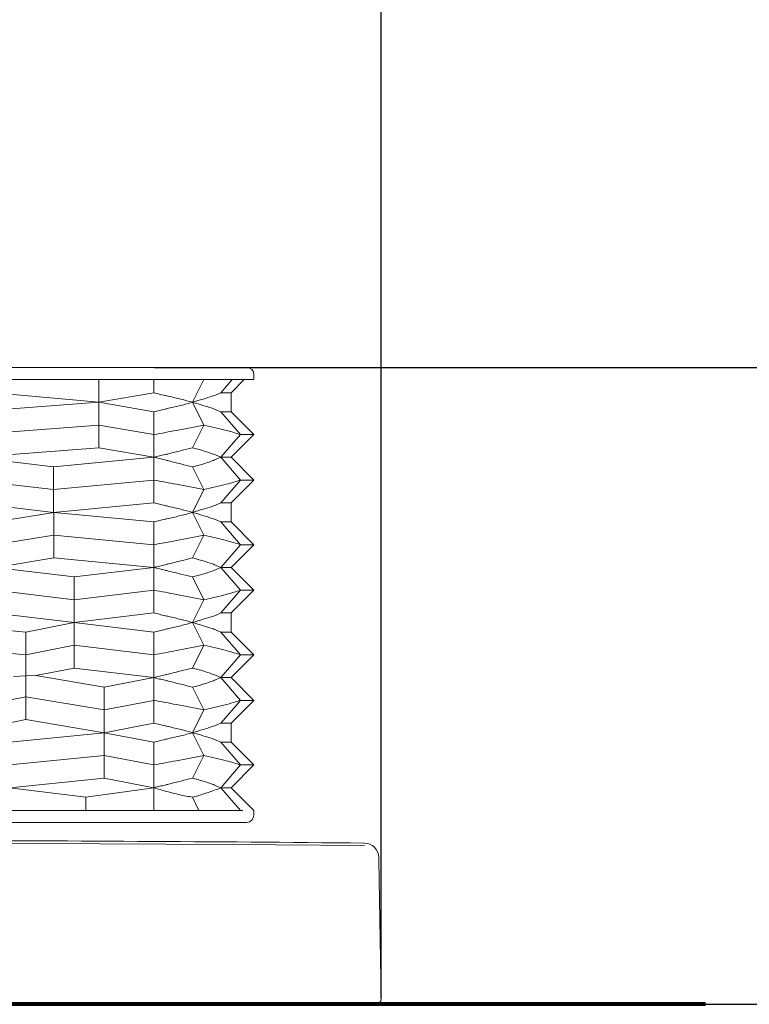
# Model space of a CAD drawing. Units: millimetres. Extents: x 19 to 195, y 16 to 247.
# Drawn here: x 160 to 170, y 220 to 233 of the extents above; entities that cross this region are included whole.
import ezdxf

# ---------------------------------------------------------------- set-up
doc = ezdxf.new("R2010")
doc.units = ezdxf.units.MM
doc.layers.add('BEMASSUNG', color=7, linetype='Continuous')
doc.layers.add('BESCHRIFTUNG', color=7, linetype='Continuous')
doc.styles.add('SLDTEXTSTYLE0', font='TXT', dxfattribs={"width": 0.7})
doc.dimstyles.new('SLDDIMSTYLE1', dxfattribs={"dimtxt": 6.0452, "dimasz": 6, "dimexe": 0, "dimexo": 0.0625, "dimgap": 1.5113, "dimtad": 1, "dimdec": 0, "dimlfac": 4, "dimrnd": 1e-09, "dimzin": 12, "dimdsep": 46, "dimtxsty": 'SLDTEXTSTYLE0', "dimblk1": 'OBLIQUE', "dimblk2": 'OBLIQUE', "dimsah": 1, "dimcen": 0.09, "dimadec": 0, "dimazin": 3, "dimtfac": 1, "dimtdec": 0, "dimtmove": 0, "dimatfit": 0, "dimldrblk": 'OBLIQUE', "dimfxl": 1, "dimfrac": 2, "dimtolj": 1, "dimtzin": 12, "dimarcsym": 0})

# ---------------------------------------------------------------- blocks, each defined once
blk = doc.blocks.new('_OBLIQUE')
at = {"color": 0, "linetype": 'ByBlock', "lineweight": -2}
blk.add_line((-0.5, -0.5), (0.5, 0.5), dxfattribs=at)
blk = doc.blocks.new('_D_5')
at = {"layer": 'BEMASSUNG'}
for p, q in [((181.421, 228.617), (181.421, 243.32)), ((162.308, 228.617), (182.421, 228.617)), ((181.421, 228.617), (181.421, 219.869)), ((165.231, 219.869), (182.421, 219.869)), ((181.421, 219.869), (181.421, 216.869))]:
    blk.add_line(p, q, dxfattribs=at)
at = {"layer": 'BEMASSUNG', "xscale": 6, "yscale": 6}
for p, rotation in [((181.421, 228.617, -0.476), 270), ((181.421, 219.869, -0.476), 90)]:
    blk.add_blockref('_OBLIQUE', p, dxfattribs=dict(at, rotation=rotation))
at = {"layer": 'BEMASSUNG', "insert": (173.236, 233.913), "char_height": 6.35, "attachment_point": 1, "rotation": 90, "style": 'SLDTEXTSTYLE0'}
blk.add_mtext('35', dxfattribs=at)
blk = doc.blocks.new('_D_6')
at = {"layer": 'BEMASSUNG'}
for p, q in [((150.424, 219.954), (150.424, 239.617)), ((165.421, 219.954), (165.421, 239.617)), ((150.424, 238.617), (147.424, 238.617)), ((165.421, 238.617), (150.424, 238.617)), ((165.421, 238.617), (168.421, 238.617))]:
    blk.add_line(p, q, dxfattribs=at)
at = {"layer": 'BEMASSUNG', "xscale": 6, "yscale": 6}
blk.add_blockref('_OBLIQUE', (150.424, 238.617, -0.476), dxfattribs=at)
at = {"layer": 'BEMASSUNG', "xscale": 6, "yscale": 6, "rotation": 180}
blk.add_blockref('_OBLIQUE', (165.421, 238.617, -0.476), dxfattribs=at)
at = {"layer": 'BEMASSUNG', "insert": (153.219, 246.802), "char_height": 6.35, "attachment_point": 1, "style": 'SLDTEXTSTYLE0'}
blk.add_mtext('60', dxfattribs=at)
blk = doc.blocks.new('_D_8')
at = {"layer": 'BEMASSUNG'}
for p, q in [((181.421, 219.869), (181.421, 222.869)), ((165.231, 219.869), (182.421, 219.869)), ((181.421, 219.869), (181.421, 215.044)), ((163.933, 215.044), (182.421, 215.044)), ((181.421, 215.044), (181.421, 187.483))]:
    blk.add_line(p, q, dxfattribs=at)
at = {"layer": 'BEMASSUNG', "xscale": 6, "yscale": 6}
for p, rotation in [((181.421, 219.869, -0.476), 270), ((181.421, 215.044, -0.476), 90)]:
    blk.add_blockref('_OBLIQUE', p, dxfattribs=dict(at, rotation=rotation))
at = {"layer": 'BEMASSUNG', "insert": (173.236, 187.483), "char_height": 6.35, "attachment_point": 1, "rotation": 90, "style": 'SLDTEXTSTYLE0'}
blk.add_mtext('max. 45', dxfattribs=at)

msp = doc.modelspace()

# ---------------------------------------------------------------- linework, layer by layer
at = {"color": 7, "linetype": 'Continuous', "lineweight": 15}
for p, q in [((153.548, 228.615), (162.298, 228.615)), ((162.298, 228.615), (163.573, 228.615)), ((158.707, 228.45), (161.543, 228.45)), ((161.543, 228.138), (161.543, 228.45)), ((161.543, 228.45), (162.298, 228.45)), ((162.298, 228.45), (162.298, 228.269)), ((162.298, 228.45), (162.985, 228.45)), ((162.829, 228.138), (162.985, 228.45)), ((162.985, 228.45), (163.673, 228.45)), ((163.218, 228.269), (163.375, 228.45)), ((163.36, 228.269), (163.541, 228.45)), ((163.673, 228.45), (163.673, 228.515)), ((160.11, 228.269), (161.543, 228.138)), ((161.543, 228.138), (162.298, 228.269)), ((163.218, 228.269), (163.155, 228.241)), ((163.36, 228.007), (163.36, 228.269)), ((159.818, 228.007), (161.543, 228.138)), ((161.543, 228.138), (162.298, 228.007)), ((161.543, 227.825), (161.543, 228.138)), ((162.829, 228.138), (162.985, 227.825)), ((162.298, 227.694), (162.298, 228.007)), ((163.155, 228.034), (163.218, 228.007)), ((163.218, 228.007), (163.488, 227.694)), ((163.36, 228.007), (163.673, 227.694)), ((159.818, 227.694), (161.543, 227.825)), ((161.543, 227.825), (162.298, 227.694)), ((161.543, 227.513), (161.543, 227.825)), ((162.985, 227.825), (162.829, 227.513)), ((162.298, 227.382), (162.298, 227.694)), ((163.488, 227.694), (163.218, 227.382)), ((163.673, 227.694), (163.36, 227.382)), ((159.818, 227.382), (161.543, 227.513)), ((161.543, 227.513), (162.298, 227.382)), ((159.818, 227.382), (160.918, 227.25)), ((160.918, 227.25), (162.298, 227.382)), ((162.298, 227.382), (162.298, 227.069)), ((162.298, 227.382), (162.413, 227.354)), ((163.218, 227.382), (163.155, 227.409)), ((163.155, 227.354), (163.218, 227.382)), ((163.488, 227.069), (163.218, 227.382)), ((163.673, 227.069), (163.36, 227.382)), ((160.918, 226.938), (160.918, 227.25)), ((162.985, 226.938), (162.829, 227.25)), ((159.818, 227.069), (160.918, 226.938)), ((160.918, 226.938), (162.298, 227.069)), ((162.298, 227.069), (162.298, 226.757)), ((163.218, 226.757), (163.488, 227.069)), ((163.36, 226.757), (163.673, 227.069)), ((160.918, 226.625), (160.918, 226.938)), ((162.829, 226.625), (162.985, 226.938)), ((159.818, 226.757), (160.918, 226.625)), ((160.918, 226.625), (162.298, 226.757)), ((163.218, 226.757), (163.155, 226.729)), ((163.36, 226.494), (163.36, 226.757)), ((160.119, 226.494), (160.924, 226.625)), ((160.924, 226.625), (162.298, 226.494)), ((160.924, 226.313), (160.924, 226.625)), ((162.829, 226.625), (162.985, 226.313)), ((163.155, 226.522), (163.218, 226.494)), ((162.298, 226.182), (162.298, 226.494)), ((163.218, 226.494), (163.488, 226.182)), ((163.36, 226.494), (163.673, 226.182)), ((160.119, 226.182), (160.924, 226.313)), ((160.924, 226.313), (162.298, 226.182)), ((160.924, 226), (160.924, 226.313)), ((162.985, 226.313), (162.829, 226)), ((162.298, 225.869), (162.298, 226.182)), ((163.488, 226.182), (163.218, 225.869)), ((163.673, 226.182), (163.36, 225.869)), ((160.119, 225.869), (160.924, 226)), ((160.924, 226), (162.298, 225.869)), ((160.11, 225.869), (161.204, 225.738)), ((161.204, 225.738), (162.298, 225.869)), ((162.298, 225.869), (162.298, 225.557)), ((162.298, 225.869), (162.413, 225.841)), ((163.218, 225.869), (163.155, 225.897)), ((163.155, 225.841), (163.218, 225.869)), ((163.488, 225.557), (163.218, 225.869)), ((163.673, 225.557), (163.36, 225.869)), ((161.204, 225.425), (161.204, 225.738)), ((162.985, 225.425), (162.829, 225.738)), ((160.11, 225.557), (161.204, 225.425)), ((161.204, 225.425), (162.298, 225.557)), ((161.204, 225.113), (161.204, 225.425)), ((162.298, 225.557), (162.298, 225.244)), ((162.829, 225.113), (162.985, 225.425)), ((163.218, 225.244), (163.488, 225.557)), ((163.36, 225.244), (163.673, 225.557)), ((160.11, 225.244), (161.204, 225.113)), ((161.204, 225.113), (162.298, 225.244)), ((163.218, 225.244), (163.155, 225.216)), ((163.36, 224.982), (163.36, 225.244)), ((159.125, 225.113), (160.54, 224.982)), ((160.54, 224.982), (161.204, 225.113)), ((161.204, 225.113), (162.298, 224.982)), ((161.204, 224.8), (161.204, 225.113)), ((162.829, 225.113), (162.985, 224.8)), ((160.54, 224.669), (160.54, 224.982)), ((162.298, 224.669), (162.298, 224.982)), ((163.155, 225.009), (163.218, 224.982)), ((163.218, 224.982), (163.488, 224.669)), ((163.36, 224.982), (163.673, 224.669)), ((159.125, 224.8), (160.54, 224.669)), ((160.54, 224.669), (161.204, 224.8)), ((161.204, 224.8), (162.298, 224.669)), ((161.204, 224.488), (161.204, 224.8)), ((162.985, 224.8), (162.829, 224.488)), ((160.54, 224.382), (160.54, 224.669)), ((162.298, 224.357), (162.298, 224.669)), ((163.488, 224.669), (163.218, 224.357)), ((163.673, 224.669), (163.36, 224.357)), ((160.677, 224.383), (161.204, 224.488)), ((161.204, 224.488), (162.298, 224.357)), ((160.54, 224.382), (160.37, 224.372)), ((160.677, 224.383), (160.54, 224.382)), ((160.54, 224.094), (160.54, 224.382)), ((160.677, 224.383), (161.614, 224.225)), ((161.614, 224.225), (162.298, 224.357)), ((162.413, 224.384), (162.298, 224.357)), ((162.298, 224.357), (162.298, 224.044)), ((163.218, 224.357), (163.155, 224.384)), ((163.155, 224.329), (163.218, 224.357)), ((163.488, 224.044), (163.218, 224.357)), ((163.673, 224.044), (163.36, 224.357)), ((161.614, 223.913), (161.614, 224.225)), ((162.985, 223.913), (162.829, 224.225)), ((159.637, 223.913), (160.54, 224.094)), ((160.54, 223.782), (160.54, 224.094)), ((160.54, 224.094), (161.614, 223.913)), ((161.614, 223.913), (162.298, 224.044)), ((162.298, 224.044), (162.298, 223.732)), ((163.218, 223.732), (163.488, 224.044)), ((163.36, 223.732), (163.673, 224.044)), ((161.614, 223.6), (161.614, 223.913)), ((162.829, 223.6), (162.985, 223.913)), ((159.637, 223.6), (160.54, 223.782)), ((160.54, 223.782), (161.614, 223.6)), ((161.614, 223.6), (162.298, 223.732)), ((163.218, 223.732), (163.155, 223.704)), ((163.36, 223.469), (163.36, 223.732)), ((160.318, 223.469), (161.617, 223.6)), ((161.617, 223.6), (162.298, 223.469)), ((161.617, 223.288), (161.617, 223.6)), ((162.829, 223.6), (162.985, 223.288)), ((162.298, 223.157), (162.298, 223.469)), ((163.155, 223.497), (163.218, 223.469)), ((163.218, 223.469), (163.488, 223.157)), ((163.36, 223.469), (163.673, 223.157)), ((160.318, 223.157), (161.617, 223.288)), ((161.617, 223.288), (162.298, 223.157)), ((161.617, 222.975), (161.617, 223.288)), ((162.985, 223.288), (162.829, 222.975)), ((162.298, 222.844), (162.298, 223.157)), ((163.488, 223.157), (163.218, 222.844)), ((163.673, 223.157), (163.36, 222.844)), ((160.318, 222.844), (161.617, 222.975)), ((161.617, 222.975), (162.298, 222.844)), ((163.218, 222.844), (163.155, 222.872)), ((160.318, 222.844), (161.365, 222.713)), ((161.365, 222.713), (162.298, 222.844)), ((162.298, 222.844), (162.298, 222.532)), ((163.488, 222.532), (163.218, 222.844)), ((163.26, 222.844), (163.218, 222.844)), ((163.673, 222.532), (163.36, 222.844)), ((161.365, 222.532), (161.365, 222.713)), ((162.917, 222.532), (162.829, 222.713)), ((162.294, 222.532), (160.322, 222.532)), ((162.298, 222.532), (162.294, 222.532)), ((163.487, 222.532), (162.298, 222.532)), ((163.488, 222.532), (163.487, 222.532)), ((163.493, 222.532), (163.519, 222.532)), ((163.672, 222.467), (163.672, 222.532)), ((163.672, 222.532), (163.672, 222.532)), ((162.298, 222.367), (153.548, 222.367)), ((163.572, 222.367), (162.298, 222.367)), ((165.387, 221.888), (165.388, 221.852)), ((165.388, 221.852), (165.421, 219.946)), ((165.221, 219.869), (150.624, 219.869)), ((165.346, 219.869), (165.221, 219.869))]:
    msp.add_line(p, q, dxfattribs=at)
at = {"color": 7, "linetype": 'Continuous', "lineweight": 15, "flags": 128}
msp.add_lwpolyline([(150.655, 222.049), (152.472, 222.064), (154.289, 222.075), (156.106, 222.082), (157.923, 222.084), (159.74, 222.082), (161.556, 222.075), (163.373, 222.064), (165.19, 222.049)], dxfattribs=at)
at = {"color": 7, "linetype": 'Continuous', "lineweight": 15}
for centre, radius, start, end in [((163.573, 228.515), 0.1, 0, 90), ((163.572, 222.467), 0.1, 270, 0), ((157.923, -527.881), 750, 89.444853, 89.919786), ((165.187, 221.884), 0.2, 1, 89.4449), ((165.346, 219.944), 0.075, 270, 1)]:
    msp.add_arc(centre, radius, start, end, dxfattribs=at)
for points, knots in [([(162.413, 228.241), (162.388, 228.247), (162.35, 228.257), (162.311, 228.266), (162.298, 228.269)], [0, 0, 0, 0, 0.657116, 1, 1, 1, 1]), ([(163.36, 228.269), (163.357, 228.269), (163.351, 228.269), (163.304, 228.269), (163.247, 228.269), (163.218, 228.269)], [0, 0, 0, 0, 0.3175809, 0.6533161, 1, 1, 1, 1]), ([(162.5, 228.22), (162.484, 228.224), (162.455, 228.231), (162.426, 228.238), (162.413, 228.241)], [0, 0, 0, 0, 0.559961, 1, 1, 1, 1]), ([(162.829, 228.138), (162.778, 228.152), (162.673, 228.182), (162.558, 228.207), (162.5, 228.22)], [0, 0, 0, 0, 0.493266, 1, 1, 1, 1]), ([(162.5, 228.055), (162.557, 228.068), (162.672, 228.093), (162.776, 228.123), (162.829, 228.138)], [0, 0, 0, 0, 0.4934, 1, 1, 1, 1]), ([(163.1, 228.22), (163.06, 228.208), (162.979, 228.182), (162.879, 228.153), (162.829, 228.138)], [0, 0, 0, 0, 0.4934, 1, 1, 1, 1]), ([(162.829, 228.138), (162.878, 228.123), (162.977, 228.094), (163.059, 228.068), (163.1, 228.055)], [0, 0, 0, 0, 0.493266, 1, 1, 1, 1]), ([(163.1, 228.22), (163.111, 228.224), (163.13, 228.231), (163.147, 228.238), (163.155, 228.241)], [0, 0, 0, 0, 0.559961, 1, 1, 1, 1]), ([(162.298, 228.007), (162.311, 228.01), (162.35, 228.018), (162.388, 228.028), (162.413, 228.034)], [0, 0, 0, 0, 0.342884, 1, 1, 1, 1]), ([(162.5, 228.055), (162.484, 228.051), (162.455, 228.044), (162.426, 228.037), (162.413, 228.034)], [0, 0, 0, 0, 0.559961, 1, 1, 1, 1]), ([(163.1, 228.055), (163.111, 228.051), (163.13, 228.044), (163.147, 228.037), (163.155, 228.034)], [0, 0, 0, 0, 0.559961, 1, 1, 1, 1]), ([(163.36, 228.007), (163.357, 228.006), (163.351, 228.006), (163.304, 228.006), (163.247, 228.006), (163.218, 228.007)], [0, 0, 0, 0, 0.317581, 0.653316, 1, 1, 1, 1]), ([(162.985, 227.825), (162.861, 227.801), (162.641, 227.758), (162.402, 227.713), (162.298, 227.694)], [0, 0, 0, 0, 0.560834, 1, 1, 1, 1]), ([(162.985, 227.825), (163.093, 227.801), (163.286, 227.758), (163.427, 227.713), (163.488, 227.694)], [0, 0, 0, 0, 0.560834, 1, 1, 1, 1]), ([(163.673, 227.694), (163.657, 227.694), (163.629, 227.694), (163.531, 227.694), (163.488, 227.694)], [0, 0, 0, 0, 0.559853, 1, 1, 1, 1]), ([(162.829, 227.513), (162.777, 227.5), (162.672, 227.474), (162.558, 227.445), (162.5, 227.43)], [0, 0, 0, 0, 0.493308, 1, 1, 1, 1]), ([(163.1, 227.43), (163.06, 227.444), (162.979, 227.473), (162.88, 227.5), (162.829, 227.513)], [0, 0, 0, 0, 0.493405, 1, 1, 1, 1]), ([(162.413, 227.409), (162.389, 227.404), (162.351, 227.395), (162.312, 227.385), (162.298, 227.382)], [0, 0, 0, 0, 0.625875, 1, 1, 1, 1]), ([(162.5, 227.43), (162.484, 227.426), (162.455, 227.419), (162.426, 227.412), (162.413, 227.409)], [0, 0, 0, 0, 0.559961, 1, 1, 1, 1]), ([(162.5, 227.333), (162.484, 227.337), (162.455, 227.344), (162.426, 227.351), (162.413, 227.354)], [0, 0, 0, 0, 0.559961, 1, 1, 1, 1]), ([(162.5, 227.333), (162.556, 227.319), (162.671, 227.29), (162.776, 227.263), (162.829, 227.25)], [0, 0, 0, 0, 0.493405, 1, 1, 1, 1]), ([(162.829, 227.25), (162.878, 227.263), (162.978, 227.289), (163.059, 227.318), (163.1, 227.333)], [0, 0, 0, 0, 0.493308, 1, 1, 1, 1]), ([(163.1, 227.43), (163.111, 227.426), (163.13, 227.419), (163.147, 227.412), (163.155, 227.409)], [0, 0, 0, 0, 0.559961, 1, 1, 1, 1]), ([(163.1, 227.333), (163.111, 227.337), (163.13, 227.344), (163.147, 227.351), (163.155, 227.354)], [0, 0, 0, 0, 0.5599609, 1, 1, 1, 1]), ([(163.36, 227.382), (163.352, 227.382), (163.338, 227.382), (163.255, 227.382), (163.218, 227.382)], [0, 0, 0, 0, 0.559497, 1, 1, 1, 1]), ([(162.985, 226.938), (162.861, 226.962), (162.641, 227.005), (162.402, 227.05), (162.298, 227.069)], [0, 0, 0, 0, 0.560834, 1, 1, 1, 1]), ([(162.985, 226.938), (163.093, 226.962), (163.286, 227.005), (163.427, 227.05), (163.488, 227.069)], [0, 0, 0, 0, 0.560834, 1, 1, 1, 1]), ([(163.673, 227.069), (163.657, 227.069), (163.629, 227.069), (163.531, 227.069), (163.488, 227.069)], [0, 0, 0, 0, 0.559853, 1, 1, 1, 1]), ([(162.413, 226.729), (162.388, 226.735), (162.35, 226.745), (162.311, 226.753), (162.298, 226.757)], [0, 0, 0, 0, 0.657116, 1, 1, 1, 1]), ([(162.5, 226.708), (162.484, 226.712), (162.455, 226.719), (162.426, 226.726), (162.413, 226.729)], [0, 0, 0, 0, 0.559961, 1, 1, 1, 1]), ([(162.829, 226.625), (162.778, 226.64), (162.673, 226.669), (162.558, 226.695), (162.5, 226.708)], [0, 0, 0, 0, 0.493266, 1, 1, 1, 1]), ([(163.1, 226.708), (163.06, 226.695), (162.979, 226.67), (162.879, 226.64), (162.829, 226.625)], [0, 0, 0, 0, 0.4934, 1, 1, 1, 1]), ([(163.1, 226.708), (163.111, 226.712), (163.13, 226.719), (163.147, 226.726), (163.155, 226.729)], [0, 0, 0, 0, 0.559961, 1, 1, 1, 1]), ([(163.36, 226.757), (163.357, 226.757), (163.351, 226.757), (163.304, 226.757), (163.247, 226.757), (163.218, 226.757)], [0, 0, 0, 0, 0.317581, 0.653316, 1, 1, 1, 1]), ([(162.298, 226.494), (162.311, 226.497), (162.35, 226.506), (162.388, 226.516), (162.413, 226.522)], [0, 0, 0, 0, 0.342884, 1, 1, 1, 1]), ([(162.5, 226.543), (162.484, 226.539), (162.455, 226.532), (162.426, 226.525), (162.413, 226.522)], [0, 0, 0, 0, 0.559961, 1, 1, 1, 1]), ([(162.5, 226.543), (162.557, 226.555), (162.672, 226.581), (162.776, 226.61), (162.829, 226.625)], [0, 0, 0, 0, 0.4934, 1, 1, 1, 1]), ([(162.829, 226.625), (162.878, 226.611), (162.977, 226.581), (163.059, 226.556), (163.1, 226.543)], [0, 0, 0, 0, 0.4932659, 1, 1, 1, 1]), ([(163.1, 226.543), (163.111, 226.539), (163.13, 226.532), (163.147, 226.525), (163.155, 226.522)], [0, 0, 0, 0, 0.559961, 1, 1, 1, 1]), ([(163.36, 226.494), (163.357, 226.494), (163.351, 226.494), (163.304, 226.494), (163.247, 226.494), (163.218, 226.494)], [0, 0, 0, 0, 0.317581, 0.653316, 1, 1, 1, 1]), ([(162.985, 226.313), (162.861, 226.288), (162.641, 226.245), (162.402, 226.201), (162.298, 226.182)], [0, 0, 0, 0, 0.560834, 1, 1, 1, 1]), ([(162.985, 226.313), (163.093, 226.288), (163.286, 226.245), (163.427, 226.201), (163.488, 226.182)], [0, 0, 0, 0, 0.560834, 1, 1, 1, 1]), ([(163.673, 226.182), (163.657, 226.182), (163.629, 226.182), (163.531, 226.182), (163.488, 226.182)], [0, 0, 0, 0, 0.559853, 1, 1, 1, 1]), ([(162.829, 226), (162.777, 225.987), (162.672, 225.961), (162.558, 225.932), (162.5, 225.918)], [0, 0, 0, 0, 0.493308, 1, 1, 1, 1]), ([(163.1, 225.918), (163.06, 225.932), (162.979, 225.961), (162.88, 225.987), (162.829, 226)], [0, 0, 0, 0, 0.4934046, 1, 1, 1, 1]), ([(162.413, 225.897), (162.389, 225.891), (162.351, 225.882), (162.312, 225.873), (162.298, 225.869)], [0, 0, 0, 0, 0.6258747, 1, 1, 1, 1]), ([(162.5, 225.918), (162.484, 225.914), (162.455, 225.907), (162.426, 225.9), (162.413, 225.897)], [0, 0, 0, 0, 0.559961, 1, 1, 1, 1]), ([(162.5, 225.82), (162.484, 225.824), (162.455, 225.831), (162.426, 225.838), (162.413, 225.841)], [0, 0, 0, 0, 0.559961, 1, 1, 1, 1]), ([(163.1, 225.918), (163.111, 225.914), (163.13, 225.907), (163.147, 225.9), (163.155, 225.897)], [0, 0, 0, 0, 0.559961, 1, 1, 1, 1]), ([(163.1, 225.82), (163.111, 225.824), (163.13, 225.831), (163.147, 225.838), (163.155, 225.841)], [0, 0, 0, 0, 0.559961, 1, 1, 1, 1]), ([(163.36, 225.869), (163.352, 225.869), (163.338, 225.869), (163.255, 225.869), (163.218, 225.869)], [0, 0, 0, 0, 0.559497, 1, 1, 1, 1]), ([(162.5, 225.82), (162.556, 225.806), (162.671, 225.777), (162.776, 225.751), (162.829, 225.738)], [0, 0, 0, 0, 0.493405, 1, 1, 1, 1]), ([(162.829, 225.738), (162.878, 225.751), (162.978, 225.777), (163.059, 225.806), (163.1, 225.82)], [0, 0, 0, 0, 0.4933082, 1, 1, 1, 1]), ([(162.985, 225.425), (162.861, 225.45), (162.641, 225.493), (162.402, 225.537), (162.298, 225.557)], [0, 0, 0, 0, 0.5608339, 1, 1, 1, 1]), ([(162.985, 225.425), (163.093, 225.45), (163.286, 225.493), (163.427, 225.537), (163.488, 225.557)], [0, 0, 0, 0, 0.560834, 1, 1, 1, 1]), ([(163.673, 225.557), (163.657, 225.557), (163.629, 225.557), (163.531, 225.557), (163.488, 225.557)], [0, 0, 0, 0, 0.559853, 1, 1, 1, 1]), ([(162.413, 225.216), (162.388, 225.222), (162.35, 225.232), (162.311, 225.241), (162.298, 225.244)], [0, 0, 0, 0, 0.657116, 1, 1, 1, 1]), ([(162.5, 225.195), (162.484, 225.199), (162.455, 225.206), (162.426, 225.213), (162.413, 225.216)], [0, 0, 0, 0, 0.559961, 1, 1, 1, 1]), ([(162.829, 225.113), (162.778, 225.127), (162.673, 225.157), (162.558, 225.182), (162.5, 225.195)], [0, 0, 0, 0, 0.493266, 1, 1, 1, 1]), ([(163.1, 225.195), (163.06, 225.183), (162.979, 225.157), (162.879, 225.128), (162.829, 225.113)], [0, 0, 0, 0, 0.4934, 1, 1, 1, 1]), ([(163.1, 225.195), (163.111, 225.199), (163.13, 225.206), (163.147, 225.213), (163.155, 225.216)], [0, 0, 0, 0, 0.5599609, 1, 1, 1, 1]), ([(163.36, 225.244), (163.357, 225.244), (163.351, 225.244), (163.304, 225.244), (163.247, 225.244), (163.218, 225.244)], [0, 0, 0, 0, 0.317581, 0.653316, 1, 1, 1, 1]), ([(162.5, 225.03), (162.484, 225.026), (162.455, 225.019), (162.426, 225.012), (162.413, 225.009)], [0, 0, 0, 0, 0.559961, 1, 1, 1, 1]), ([(162.5, 225.03), (162.557, 225.043), (162.672, 225.068), (162.776, 225.098), (162.829, 225.113)], [0, 0, 0, 0, 0.4934, 1, 1, 1, 1]), ([(162.829, 225.113), (162.878, 225.098), (162.977, 225.069), (163.059, 225.043), (163.1, 225.03)], [0, 0, 0, 0, 0.493266, 1, 1, 1, 1]), ([(163.1, 225.03), (163.111, 225.026), (163.13, 225.019), (163.147, 225.012), (163.155, 225.009)], [0, 0, 0, 0, 0.559961, 1, 1, 1, 1]), ([(162.298, 224.982), (162.311, 224.985), (162.35, 224.993), (162.388, 225.003), (162.413, 225.009)], [0, 0, 0, 0, 0.342884, 1, 1, 1, 1]), ([(163.36, 224.982), (163.357, 224.981), (163.351, 224.981), (163.304, 224.981), (163.247, 224.981), (163.218, 224.982)], [0, 0, 0, 0, 0.3175809, 0.6533161, 1, 1, 1, 1]), ([(162.985, 224.8), (162.861, 224.776), (162.641, 224.733), (162.402, 224.688), (162.298, 224.669)], [0, 0, 0, 0, 0.560834, 1, 1, 1, 1]), ([(162.985, 224.8), (163.093, 224.776), (163.286, 224.733), (163.427, 224.688), (163.488, 224.669)], [0, 0, 0, 0, 0.560834, 1, 1, 1, 1]), ([(163.673, 224.669), (163.657, 224.669), (163.629, 224.669), (163.531, 224.669), (163.488, 224.669)], [0, 0, 0, 0, 0.559853, 1, 1, 1, 1]), ([(162.829, 224.488), (162.777, 224.475), (162.672, 224.449), (162.558, 224.42), (162.5, 224.405)], [0, 0, 0, 0, 0.493308, 1, 1, 1, 1]), ([(163.1, 224.405), (163.06, 224.419), (162.979, 224.448), (162.88, 224.475), (162.829, 224.488)], [0, 0, 0, 0, 0.493405, 1, 1, 1, 1]), ([(162.298, 224.357), (162.312, 224.353), (162.351, 224.343), (162.389, 224.334), (162.413, 224.329)], [0, 0, 0, 0, 0.374125, 1, 1, 1, 1]), ([(162.5, 224.405), (162.484, 224.401), (162.455, 224.394), (162.426, 224.387), (162.413, 224.384)], [0, 0, 0, 0, 0.559961, 1, 1, 1, 1]), ([(163.1, 224.405), (163.111, 224.401), (163.13, 224.394), (163.147, 224.387), (163.155, 224.384)], [0, 0, 0, 0, 0.559961, 1, 1, 1, 1]), ([(163.36, 224.357), (163.352, 224.357), (163.338, 224.357), (163.255, 224.357), (163.218, 224.357)], [0, 0, 0, 0, 0.559497, 1, 1, 1, 1]), ([(162.5, 224.308), (162.484, 224.312), (162.455, 224.319), (162.426, 224.326), (162.413, 224.329)], [0, 0, 0, 0, 0.559961, 1, 1, 1, 1]), ([(162.5, 224.308), (162.556, 224.294), (162.671, 224.265), (162.776, 224.238), (162.829, 224.225)], [0, 0, 0, 0, 0.493405, 1, 1, 1, 1]), ([(162.829, 224.225), (162.878, 224.238), (162.978, 224.264), (163.059, 224.293), (163.1, 224.308)], [0, 0, 0, 0, 0.493308, 1, 1, 1, 1]), ([(163.1, 224.308), (163.111, 224.312), (163.13, 224.319), (163.147, 224.326), (163.155, 224.329)], [0, 0, 0, 0, 0.559961, 1, 1, 1, 1]), ([(162.985, 223.913), (162.861, 223.937), (162.641, 223.98), (162.402, 224.025), (162.298, 224.044)], [0, 0, 0, 0, 0.5608339, 1, 1, 1, 1]), ([(162.985, 223.913), (163.093, 223.937), (163.286, 223.98), (163.427, 224.025), (163.488, 224.044)], [0, 0, 0, 0, 0.5608339, 1, 1, 1, 1]), ([(163.673, 224.044), (163.657, 224.044), (163.629, 224.044), (163.531, 224.044), (163.488, 224.044)], [0, 0, 0, 0, 0.559853, 1, 1, 1, 1]), ([(162.413, 223.704), (162.388, 223.71), (162.35, 223.72), (162.311, 223.728), (162.298, 223.732)], [0, 0, 0, 0, 0.657116, 1, 1, 1, 1]), ([(162.5, 223.683), (162.484, 223.687), (162.455, 223.694), (162.426, 223.701), (162.413, 223.704)], [0, 0, 0, 0, 0.559961, 1, 1, 1, 1]), ([(162.829, 223.6), (162.778, 223.615), (162.673, 223.644), (162.558, 223.67), (162.5, 223.683)], [0, 0, 0, 0, 0.493266, 1, 1, 1, 1]), ([(163.1, 223.683), (163.06, 223.67), (162.979, 223.645), (162.879, 223.615), (162.829, 223.6)], [0, 0, 0, 0, 0.4934, 1, 1, 1, 1]), ([(163.1, 223.683), (163.111, 223.687), (163.13, 223.694), (163.147, 223.701), (163.155, 223.704)], [0, 0, 0, 0, 0.559961, 1, 1, 1, 1]), ([(163.36, 223.732), (163.357, 223.732), (163.351, 223.732), (163.304, 223.732), (163.247, 223.732), (163.218, 223.732)], [0, 0, 0, 0, 0.317581, 0.653316, 1, 1, 1, 1]), ([(162.5, 223.518), (162.557, 223.53), (162.672, 223.556), (162.776, 223.585), (162.829, 223.6)], [0, 0, 0, 0, 0.4933997, 1, 1, 1, 1]), ([(162.829, 223.6), (162.878, 223.586), (162.977, 223.556), (163.059, 223.531), (163.1, 223.518)], [0, 0, 0, 0, 0.493266, 1, 1, 1, 1]), ([(162.298, 223.469), (162.311, 223.472), (162.35, 223.481), (162.388, 223.491), (162.413, 223.497)], [0, 0, 0, 0, 0.342884, 1, 1, 1, 1]), ([(162.5, 223.518), (162.484, 223.514), (162.455, 223.507), (162.426, 223.5), (162.413, 223.497)], [0, 0, 0, 0, 0.559961, 1, 1, 1, 1]), ([(163.1, 223.518), (163.111, 223.514), (163.13, 223.507), (163.147, 223.5), (163.155, 223.497)], [0, 0, 0, 0, 0.559961, 1, 1, 1, 1]), ([(163.36, 223.469), (163.357, 223.469), (163.351, 223.469), (163.304, 223.469), (163.247, 223.469), (163.218, 223.469)], [0, 0, 0, 0, 0.317581, 0.653316, 1, 1, 1, 1]), ([(162.985, 223.288), (162.861, 223.263), (162.641, 223.22), (162.402, 223.176), (162.298, 223.157)], [0, 0, 0, 0, 0.5608339, 1, 1, 1, 1]), ([(162.985, 223.288), (163.093, 223.263), (163.286, 223.22), (163.427, 223.176), (163.488, 223.157)], [0, 0, 0, 0, 0.560834, 1, 1, 1, 1]), ([(163.673, 223.157), (163.657, 223.157), (163.629, 223.157), (163.531, 223.157), (163.488, 223.157)], [0, 0, 0, 0, 0.5598535, 1, 1, 1, 1]), ([(162.413, 222.872), (162.389, 222.866), (162.351, 222.857), (162.312, 222.848), (162.298, 222.844)], [0, 0, 0, 0, 0.625875, 1, 1, 1, 1]), ([(162.5, 222.893), (162.484, 222.889), (162.455, 222.882), (162.426, 222.875), (162.413, 222.872)], [0, 0, 0, 0, 0.5599609, 1, 1, 1, 1]), ([(162.829, 222.975), (162.777, 222.962), (162.672, 222.936), (162.558, 222.907), (162.5, 222.893)], [0, 0, 0, 0, 0.493308, 1, 1, 1, 1]), ([(163.1, 222.893), (163.06, 222.907), (162.979, 222.936), (162.88, 222.962), (162.829, 222.975)], [0, 0, 0, 0, 0.493405, 1, 1, 1, 1]), ([(163.1, 222.893), (163.111, 222.889), (163.13, 222.882), (163.147, 222.875), (163.155, 222.872)], [0, 0, 0, 0, 0.559961, 1, 1, 1, 1]), ([(162.298, 222.844), (162.357, 222.826), (162.477, 222.791), (162.658, 222.745), (162.771, 222.724), (162.829, 222.713)], [0, 0, 0, 0, 0.323727, 0.65619, 1, 1, 1, 1]), ([(162.829, 222.713), (162.869, 222.724), (162.94, 222.745), (163.002, 222.765), (163.029, 222.774)], [0, 0, 0, 0, 0.557438, 1, 1, 1, 1]), ([(163.029, 222.774), (163.065, 222.785), (163.136, 222.809), (163.19, 222.832), (163.218, 222.844)], [0, 0, 0, 0, 0.495083, 1, 1, 1, 1]), ([(163.218, 222.844), (163.226, 222.844), (163.241, 222.844), (163.254, 222.844), (163.26, 222.844)], [0, 0, 0, 0, 0.560215, 1, 1, 1, 1]), ([(163.26, 222.844), (163.282, 222.844), (163.323, 222.843), (163.354, 222.842), (163.358, 222.843), (163.36, 222.844)], [0, 0, 0, 0, 0.3791861, 0.6866896, 1, 1, 1, 1]), ([(163.488, 222.532), (163.489, 222.532), (163.491, 222.532), (163.492, 222.532), (163.493, 222.532)], [0, 0, 0, 0, 0.560002, 1, 1, 1, 1]), ([(163.672, 222.532), (163.672, 222.532), (163.672, 222.532), (163.673, 222.532), (163.673, 222.532)], [0, 0, 0, 0, 0.5598301, 1, 1, 1, 1])]:
    msp.add_open_spline(points, degree=3, knots=knots, dxfattribs=at)
at = {"layer": 'BESCHRIFTUNG', "lineweight": 80}
msp.add_line((169.877, 219.869), (146.233, 219.869), dxfattribs=at)

# ---------------------------------------------------------------- dimensions: what is measured, and where the dimension line sits
at = {"layer": 'BEMASSUNG'}
dim = msp.add_linear_dim(base=(150.424, 238.617), p1=(165.421, 219.944), p2=(150.424, 219.944), dimstyle='SLDDIMSTYLE1', dxfattribs=at)
dim.commit()
dim.dimension.update_dxf_attribs({"geometry": '_D_6', "text_midpoint": (157.923, 238.617), "dimtype": 160})
dim = msp.add_linear_dim(base=(181.421, 219.869), p1=(162.298, 228.617), p2=(165.221, 219.869), angle=90, dimstyle='SLDDIMSTYLE1', dxfattribs=at)
dim.commit()
dim.dimension.update_dxf_attribs({"geometry": '_D_5', "text_midpoint": (181.421, 238.617), "dimtype": 160})
dim = msp.add_linear_dim(base=(181.421, 215.044), p1=(165.221, 219.869), p2=(163.923, 215.044), angle=90, text='max. 45', dimstyle='SLDDIMSTYLE1', dxfattribs=at)
dim.commit()
dim.dimension.update_dxf_attribs({"geometry": '_D_8', "text_midpoint": (181.421, 202.3), "dimtype": 160})

doc.saveas('drawing.dxf')
